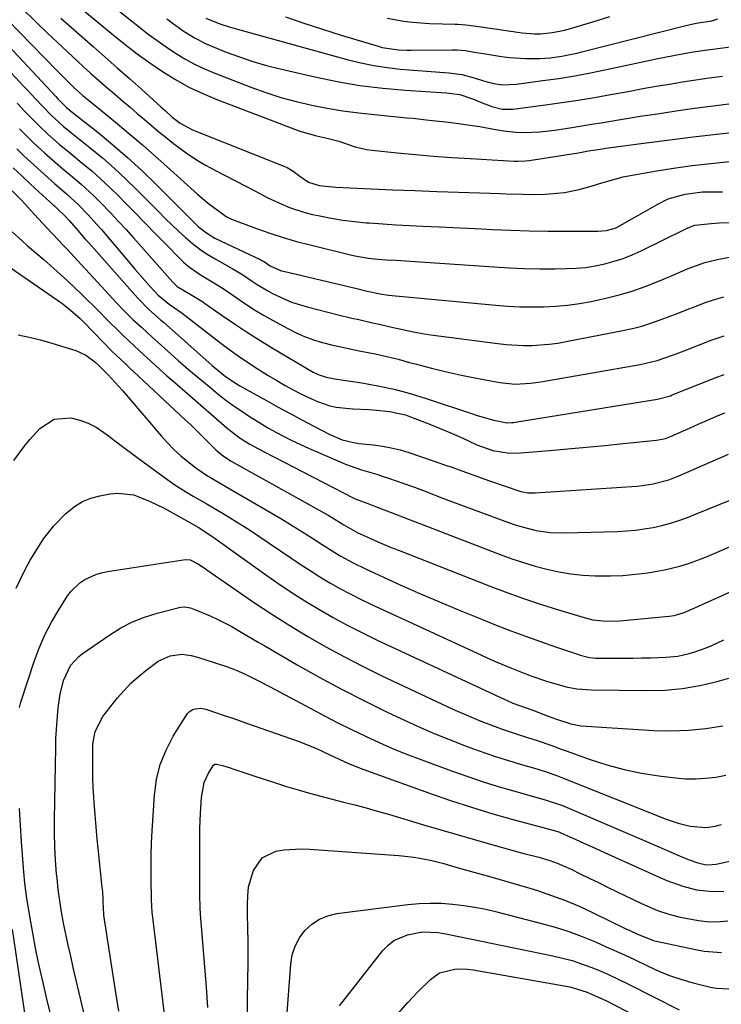
# Model space of a CAD drawing. Units: inches. Extents: x 1905042 to 1910382, y 385034 to 390396.
# Drawn here: x 1905851 to 1906050, y 388888 to 389167 of the extents above; entities that cross this region are included whole.
import ezdxf

# ---------------------------------------------------------------- set-up
doc = ezdxf.new("R2010")
doc.units = ezdxf.units.IN
doc.header["$MEASUREMENT"] = 0
doc.layers.add('7', color=7, linetype='Continuous')
doc.layers.add('8', color=7, linetype='Continuous')

msp = doc.modelspace()

# ---------------------------------------------------------------- linework, layer by layer
at = {"layer": '7', "color": 18}
for points in [[(1905857.73, 389186.65, 1764), (1905885.42, 389164.66, 1764), (1905887.9, 389162.74, 1764), (1905890.42, 389160.87, 1764), (1905893, 389159.08, 1764), (1905895.61, 389157.33, 1764), (1905898.29, 389155.71, 1764), (1905901.02, 389154.21, 1764), (1905903.85, 389152.87, 1764), (1905906.74, 389151.65, 1764), (1905916.99, 389147.68, 1764), (1905921.23, 389146.16, 1764), (1905925.5, 389144.78, 1764), (1905929.84, 389143.61, 1764), (1905934.22, 389142.59, 1764), (1905938.64, 389141.74, 1764), (1905943.08, 389140.99, 1764), (1905947.54, 389140.4, 1764), (1905952.02, 389139.9, 1764), (1905961.22, 389139.03, 1764), (1905963.03, 389138.85, 1764), (1905966.66, 389138.47, 1764), (1905968.47, 389138.28, 1764), (1905972.21, 389137.89, 1764), (1905975.9, 389137.41, 1764), (1905977.75, 389137.14, 1764), (1905981.9, 389136.49, 1764), (1905985.28, 389135.9, 1764), (1905988.65, 389135.3, 1764), (1905992.04, 389134.95, 1764), (1905994.62, 389134.88, 1764), (1905998.91, 389135.02, 1764), (1906003.17, 389135.5, 1764), (1906007.99, 389136.24, 1764), (1906010.75, 389136.69, 1764), (1906013.5, 389137.15, 1764), (1906016.26, 389137.62, 1764), (1906019.01, 389138.09, 1764), (1906021.77, 389138.55, 1764), (1906024.53, 389138.99, 1764), (1906027.29, 389139.42, 1764), (1906032.24, 389140.17, 1764), (1906037.48, 389140.95, 1764), (1906042.73, 389141.69, 1764), (1906047.98, 389142.39, 1764), (1906053.24, 389143.06, 1764)], [(1905861.85, 389175.95, 1766), (1905877.94, 389162.5, 1766), (1905881.34, 389159.76, 1766), (1905884.79, 389157.1, 1766), (1905888.32, 389154.56, 1766), (1905891.92, 389152.1, 1766), (1905895.63, 389149.82, 1766), (1905899.42, 389147.72, 1766), (1905903.34, 389145.87, 1766), (1905907.36, 389144.19, 1766), (1905930.85, 389135.24, 1766), (1905935.56, 389133.88, 1766), (1905938.96, 389133.14, 1766), (1905941.9, 389132.35, 1766), (1905946.58, 389130.75, 1766), (1905949.77, 389130.01, 1766), (1905951.4, 389129.79, 1766), (1905958.44, 389129.07, 1766), (1905963.6, 389128.58, 1766), (1905968.77, 389128.14, 1766), (1905973.94, 389127.77, 1766), (1905979.12, 389127.45, 1766), (1905991.58, 389126.76, 1766), (1905992.65, 389126.72, 1766), (1905994.78, 389126.78, 1766), (1905995.84, 389126.9, 1766), (1906005.63, 389128.41, 1766), (1906006.65, 389128.57, 1766), (1906009.81, 389129.12, 1766), (1906012.71, 389129.63, 1766), (1906016.6, 389130.23, 1766), (1906017.57, 389130.36, 1766), (1906028.99, 389131.91, 1766), (1906035.68, 389132.78, 1766), (1906042.37, 389133.62, 1766), (1906049.07, 389134.4, 1766), (1906055.77, 389135.13, 1766)], [(1905863.14, 389167.26, 1768), (1905866.05, 389164.7, 1768), (1905872.28, 389159.24, 1768), (1905875.71, 389156.21, 1768), (1905879.14, 389153.18, 1768), (1905882.55, 389150.13, 1768), (1905885.96, 389147.07, 1768), (1905891.49, 389142.09, 1768), (1905892.75, 389140.94, 1768), (1905894.64, 389139.22, 1768), (1905896.93, 389137.48, 1768), (1905900.49, 389135.58, 1768), (1905926.37, 389125.34, 1768), (1905927.29, 389124.92, 1768), (1905929.02, 389123.91, 1768), (1905930.82, 389122.51, 1768), (1905933.32, 389120.77, 1768), (1905936.3, 389119.86, 1768), (1905941.05, 389119.32, 1768), (1905951.05, 389118.88, 1768), (1905957.25, 389118.61, 1768), (1905963.45, 389118.36, 1768), (1905969.65, 389118.13, 1768), (1905975.85, 389117.92, 1768), (1905987.77, 389117.54, 1768), (1905989.34, 389117.48, 1768), (1905994.06, 389117.33, 1768), (1905997.21, 389117.29, 1768), (1906000.36, 389117.37, 1768), (1906001.54, 389117.42, 1768), (1906005.84, 389117.84, 1768), (1906010.06, 389118.73, 1768), (1906013.47, 389119.65, 1768), (1906016.47, 389120.54, 1768), (1906019.47, 389121.47, 1768), (1906022.5, 389122.23, 1768), (1906024.04, 389122.54, 1768), (1906031.47, 389123.87, 1768), (1906036.75, 389124.73, 1768), (1906042.03, 389125.49, 1768), (1906047.34, 389126.1, 1768), (1906052.66, 389126.6, 1768)], [(1905893.17, 389167.05, 1762), (1905894.68, 389165.89, 1762), (1905897.77, 389163.67, 1762), (1905900.98, 389161.64, 1762), (1905904.35, 389159.91, 1762), (1905906.1, 389159.16, 1762), (1905910.03, 389157.62, 1762), (1905913.79, 389156.23, 1762), (1905917.59, 389154.96, 1762), (1905921.44, 389153.86, 1762), (1905925.32, 389152.86, 1762), (1905935.07, 389150.6, 1762), (1905941.45, 389149.27, 1762), (1905947.87, 389148.16, 1762), (1905954.34, 389147.37, 1762), (1905960.84, 389146.79, 1762), (1905972.32, 389146.04, 1762), (1905973.1, 389145.98, 1762), (1905976.19, 389145.6, 1762), (1905980.04, 389144.26, 1762), (1905982.09, 389143.43, 1762), (1905985.27, 389142.16, 1762), (1905988.2, 389141.44, 1762), (1905991.23, 389141.48, 1762), (1906000.52, 389142.66, 1762), (1906005.14, 389143.29, 1762), (1906009.74, 389143.98, 1762), (1906014.34, 389144.75, 1762), (1906018.92, 389145.57, 1762), (1906020.6, 389145.89, 1762), (1906024.34, 389146.59, 1762), (1906028.08, 389147.27, 1762), (1906031.83, 389147.92, 1762), (1906035.58, 389148.57, 1762), (1906039.33, 389149.18, 1762), (1906043.09, 389149.76, 1762), (1906046.85, 389150.3, 1762), (1906050.62, 389150.82, 1762)], [(1905926.78, 389167.56, 1758), (1905932.02, 389165.78, 1758), (1905937.3, 389164.08, 1758), (1905942.59, 389162.43, 1758), (1905953.07, 389159.25, 1758), (1905954.21, 389158.95, 1758), (1905958.86, 389158.28, 1758), (1905961.21, 389158.19, 1758), (1905962.39, 389158.18, 1758), (1905974.09, 389158.26, 1758), (1905975.34, 389158.23, 1758), (1905977.84, 389158.02, 1758), (1905980.31, 389157.61, 1758), (1905982.79, 389157.19, 1758), (1905984.03, 389156.99, 1758), (1905988.04, 389156.35, 1758), (1905990.33, 389156.04, 1758), (1905994.92, 389155.76, 1758), (1905998.76, 389155.82, 1758), (1906001.85, 389156.02, 1758), (1906005.1, 389156.46, 1758), (1906007.95, 389156.99, 1758), (1906009.37, 389157.31, 1758), (1906010.77, 389157.65, 1758), (1906039.89, 389165.1, 1758), (1906043.15, 389165.81, 1758), (1906047.62, 389166.45, 1758), (1906049.28, 389167.06, 1758)], [(1905955.6, 389167.2, 1756), (1905960.35, 389166.36, 1756), (1905962.75, 389166.06, 1756), (1905967.57, 389165.75, 1756), (1905974.87, 389165.54, 1756), (1905975.63, 389165.51, 1756), (1905977.9, 389165.32, 1756), (1905979.41, 389165.13, 1756), (1905980.17, 389165.03, 1756), (1905980.92, 389164.92, 1756), (1905993.89, 389163.05, 1756), (1905997.33, 389162.77, 1756), (1905999.05, 389162.8, 1756), (1906002.49, 389163.14, 1756), (1906005.88, 389163.83, 1756), (1906007.55, 389164.28, 1756), (1906013.91, 389166.2, 1756), (1906018.73, 389167.7, 1756)], [(1905848.03, 389166.77, 1772), (1905862.01, 389152.37, 1772), (1905864.13, 389150.21, 1772), (1905866.84, 389147.56, 1772), (1905869.37, 389145.29, 1772), (1905872.02, 389143.17, 1772), (1905872.9, 389142.45, 1772), (1905873.78, 389141.74, 1772), (1905879.21, 389137.28, 1772), (1905882.78, 389134.31, 1772), (1905886.32, 389131.3, 1772), (1905889.81, 389128.23, 1772), (1905893.28, 389125.13, 1772), (1905901.84, 389117.35, 1772), (1905904.56, 389115.02, 1772), (1905905.98, 389113.93, 1772), (1905910.01, 389111.04, 1772), (1905910.55, 389110.71, 1772), (1905911.13, 389110.46, 1772), (1905911.33, 389110.38, 1772), (1905911.52, 389110.3, 1772), (1905918.59, 389107.67, 1772), (1905922.34, 389106.34, 1772), (1905926.12, 389105.1, 1772), (1905929.93, 389103.99, 1772), (1905933.78, 389102.97, 1772), (1905945.2, 389100.14, 1772), (1905946.45, 389099.85, 1772), (1905950.26, 389099.22, 1772), (1905952.83, 389098.97, 1772), (1905955.4, 389098.79, 1772), (1905958.14, 389098.64, 1772), (1905959.46, 389098.55, 1772), (1905960.79, 389098.46, 1772), (1905985.87, 389096.74, 1772), (1905990.21, 389096.49, 1772), (1905994.55, 389096.31, 1772), (1905998.89, 389096.24, 1772), (1906003.24, 389096.23, 1772), (1906006.43, 389096.26, 1772), (1906009.17, 389096.38, 1772), (1906011.9, 389096.62, 1772), (1906014.6, 389097.05, 1772), (1906017.28, 389097.6, 1772), (1906019.93, 389098.34, 1772), (1906022.53, 389099.18, 1772), (1906025.07, 389100.2, 1772), (1906027.58, 389101.32, 1772), (1906039.83, 389107.33, 1772), (1906040.8, 389107.79, 1772), (1906042.81, 389108.56, 1772), (1906047.4, 389109.08, 1772), (1906049.71, 389109.26, 1772), (1906054.33, 389109.37, 1772)], [(1905844.34, 389163.54, 1774), (1905861.68, 389145.01, 1774), (1905862.27, 389144.38, 1774), (1905864.72, 389141.92, 1774), (1905865.29, 389141.45, 1774), (1905865.49, 389141.29, 1774), (1905873.68, 389134.8, 1774), (1905877.91, 389131.33, 1774), (1905882.05, 389127.77, 1774), (1905886.07, 389124.06, 1774), (1905890, 389120.26, 1774), (1905900.81, 389109.43, 1774), (1905902.18, 389108.14, 1774), (1905904.38, 389106.37, 1774), (1905906.8, 389104.94, 1774), (1905919.82, 389098.72, 1774), (1905920.12, 389098.57, 1774), (1905920.54, 389098.34, 1774), (1905922.47, 389097.06, 1774), (1905925.62, 389095.69, 1774), (1905926.28, 389095.51, 1774), (1905947.38, 389090.5, 1774), (1905948.03, 389090.34, 1774), (1905949.96, 389089.88, 1774), (1905953.6, 389089.09, 1774), (1905955.97, 389088.76, 1774), (1905986.4, 389085.92, 1774), (1905989.78, 389085.66, 1774), (1905993.18, 389085.48, 1774), (1905996.57, 389085.41, 1774), (1905999.97, 389085.42, 1774), (1906003.36, 389085.59, 1774), (1906006.73, 389085.88, 1774), (1906010.09, 389086.37, 1774), (1906013.42, 389086.99, 1774), (1906017.59, 389087.89, 1774), (1906021.35, 389088.81, 1774), (1906025.06, 389089.88, 1774), (1906028.71, 389091.17, 1774), (1906032.3, 389092.59, 1774), (1906036.39, 389094.36, 1774), (1906040.96, 389096.28, 1774), (1906045.61, 389097.98, 1774), (1906047.2, 389098.41, 1774), (1906048.8, 389098.78, 1774), (1906066.04, 389102.27, 1774)], [(1905840.78, 389160.5, 1776), (1905852.85, 389147.68, 1776), (1905853.84, 389146.61, 1776), (1905855.84, 389144.49, 1776), (1905858.1, 389142.08, 1776), (1905860.35, 389139.79, 1776), (1905863.8, 389136.66, 1776), (1905865.76, 389135.07, 1776), (1905871.45, 389130.5, 1776), (1905874.9, 389127.64, 1776), (1905878.28, 389124.7, 1776), (1905881.56, 389121.64, 1776), (1905884.77, 389118.51, 1776), (1905890.87, 389112.36, 1776), (1905892.73, 389110.51, 1776), (1905894.61, 389108.69, 1776), (1905896.51, 389106.89, 1776), (1905898.43, 389105.11, 1776), (1905900.42, 389103.41, 1776), (1905902.48, 389101.82, 1776), (1905904.64, 389100.37, 1776), (1905906.88, 389099.02, 1776), (1905911.69, 389096.32, 1776), (1905914.47, 389094.74, 1776), (1905917.34, 389092.76, 1776), (1905918.78, 389091.79, 1776), (1905921.77, 389089.98, 1776), (1905923.3, 389089.16, 1776), (1905926.39, 389087.67, 1776), (1905928.51, 389086.78, 1776), (1905932.9, 389085.42, 1776), (1905941.74, 389083.2, 1776), (1905945.61, 389082.27, 1776), (1905947.56, 389081.82, 1776), (1905951.45, 389080.96, 1776), (1905953.39, 389080.52, 1776), (1905957.27, 389079.61, 1776), (1905958.24, 389079.38, 1776), (1905963.1, 389078.35, 1776), (1905965.55, 389077.93, 1776), (1905968.01, 389077.56, 1776), (1905986.95, 389075.02, 1776), (1905989.37, 389074.75, 1776), (1905994.23, 389074.5, 1776), (1905996.67, 389074.52, 1776), (1906001.52, 389074.87, 1776), (1906003.94, 389075.19, 1776), (1906006.34, 389075.6, 1776), (1906022.44, 389078.72, 1776), (1906025.12, 389079.31, 1776), (1906027.76, 389079.99, 1776), (1906030.37, 389080.81, 1776), (1906032.95, 389081.72, 1776), (1906035.51, 389082.7, 1776), (1906038.07, 389083.69, 1776), (1906040.62, 389084.68, 1776), (1906043.19, 389085.68, 1776), (1906045.77, 389086.64, 1776), (1906048.37, 389087.52, 1776), (1906051, 389088.32, 1776)], [(1905850.8, 389143.1, 1778), (1905852.98, 389140.81, 1778), (1905854.25, 389139.5, 1778), (1905856.81, 389136.9, 1778), (1905859.44, 389134.37, 1778), (1905862.7, 389131.54, 1778), (1905866.03, 389128.79, 1778), (1905869.21, 389126.19, 1778), (1905871.89, 389123.93, 1778), (1905874.51, 389121.63, 1778), (1905877.05, 389119.23, 1778), (1905879.54, 389116.78, 1778), (1905880.98, 389115.33, 1778), (1905884.01, 389112.25, 1778), (1905887.04, 389109.17, 1778), (1905890.06, 389106.08, 1778), (1905893.08, 389102.99, 1778), (1905896.64, 389099.34, 1778), (1905897.92, 389098.12, 1778), (1905899.25, 389096.97, 1778), (1905902.11, 389094.91, 1778), (1905905.12, 389093.05, 1778), (1905907.47, 389091.7, 1778), (1905909.75, 389090.24, 1778), (1905913.11, 389087.88, 1778), (1905915.55, 389086.22, 1778), (1905918.03, 389084.62, 1778), (1905920.56, 389083.1, 1778), (1905923.12, 389081.63, 1778), (1905927.42, 389079.27, 1778), (1905929.8, 389078.07, 1778), (1905932.22, 389077, 1778), (1905934.72, 389076.11, 1778), (1905937.26, 389075.34, 1778), (1905939.85, 389074.69, 1778), (1905942.45, 389074.07, 1778), (1905945.05, 389073.52, 1778), (1905947.67, 389073, 1778), (1905952.25, 389072.09, 1778), (1905955.51, 389071.38, 1778), (1905958.75, 389070.58, 1778), (1905961.97, 389069.72, 1778), (1905963.95, 389069.17, 1778), (1905968.17, 389068.05, 1778), (1905972.41, 389067.01, 1778), (1905976.67, 389066.08, 1778), (1905980.95, 389065.22, 1778), (1905987.52, 389063.99, 1778), (1905991.88, 389063.56, 1778), (1905996.26, 389063.79, 1778), (1905997.71, 389063.97, 1778), (1905999.16, 389064.2, 1778), (1906027.34, 389069.15, 1778), (1906032.09, 389070.28, 1778), (1906036.72, 389071.85, 1778), (1906038.25, 389072.42, 1778), (1906039.77, 389073, 1778), (1906043.88, 389074.61, 1778), (1906047.47, 389075.96, 1778), (1906051.09, 389077.22, 1778)], [(1905850.68, 389130.19, 1782), (1905852.59, 389128.33, 1782), (1905854.52, 389126.49, 1782), (1905856.48, 389124.69, 1782), (1905858.46, 389122.91, 1782), (1905861.35, 389120.37, 1782), (1905864.73, 389117.45, 1782), (1905868.03, 389114.44, 1782), (1905870.86, 389111.55, 1782), (1905873.35, 389108.81, 1782), (1905874.56, 389107.42, 1782), (1905882.75, 389097.77, 1782), (1905884.14, 389096.15, 1782), (1905886.97, 389092.93, 1782), (1905888.4, 389091.33, 1782), (1905890.75, 389088.78, 1782), (1905893.86, 389086.21, 1782), (1905897.49, 389083.65, 1782), (1905908.1, 389075.44, 1782), (1905910.71, 389073.49, 1782), (1905913.35, 389071.58, 1782), (1905916.04, 389069.74, 1782), (1905918.76, 389067.96, 1782), (1905921.93, 389065.98, 1782), (1905924.32, 389064.56, 1782), (1905926.73, 389063.19, 1782), (1905929.17, 389061.86, 1782), (1905930.78, 389061.02, 1782), (1905934.14, 389059.38, 1782), (1905935.86, 389058.66, 1782), (1905939.38, 389057.42, 1782), (1905941.18, 389056.99, 1782), (1905944.87, 389056.6, 1782), (1905945.84, 389056.57, 1782), (1905950.37, 389056.36, 1782), (1905952.62, 389056.18, 1782), (1905956.3, 389055.79, 1782), (1905960.8, 389054.82, 1782), (1905962.25, 389054.31, 1782), (1905967.92, 389052.1, 1782), (1905970.64, 389051, 1782), (1905973.33, 389049.87, 1782), (1905976, 389048.68, 1782), (1905978.65, 389047.45, 1782), (1905981.02, 389046.32, 1782), (1905985.55, 389044.7, 1782), (1905990.31, 389043.98, 1782), (1905993.52, 389044.04, 1782), (1906001.62, 389044.73, 1782), (1906006.85, 389045.19, 1782), (1906012.09, 389045.67, 1782), (1906017.31, 389046.17, 1782), (1906022.54, 389046.7, 1782), (1906031.97, 389047.68, 1782), (1906032.99, 389047.82, 1782), (1906034.48, 389048.18, 1782), (1906035.45, 389048.52, 1782), (1906035.93, 389048.71, 1782), (1906041.27, 389051.1, 1782), (1906043.76, 389052.2, 1782), (1906046.25, 389053.28, 1782), (1906048.76, 389054.35, 1782), (1906051.26, 389055.41, 1782)], [(1905849.67, 389124.82, 1784), (1905852.05, 389122.54, 1784), (1905854.46, 389120.29, 1784), (1905856.89, 389118.06, 1784), (1905861.09, 389114.26, 1784), (1905861.44, 389113.95, 1784), (1905862.13, 389113.33, 1784), (1905864.39, 389111.17, 1784), (1905865.54, 389109.89, 1784), (1905867.94, 389107.08, 1784), (1905870.05, 389104.65, 1784), (1905871.12, 389103.44, 1784), (1905884.13, 389088.81, 1784), (1905885.07, 389087.78, 1784), (1905888.02, 389084.83, 1784), (1905891.51, 389081.69, 1784), (1905891.88, 389081.37, 1784), (1905892.24, 389081.06, 1784), (1905905.99, 389068.8, 1784), (1905909.76, 389065.73, 1784), (1905912.79, 389063.71, 1784), (1905913.84, 389063.09, 1784), (1905921.38, 389058.89, 1784), (1905924.72, 389057.04, 1784), (1905928.08, 389055.21, 1784), (1905931.45, 389053.41, 1784), (1905934.83, 389051.63, 1784), (1905939.33, 389049.29, 1784), (1905942.87, 389047.81, 1784), (1905945.66, 389047.07, 1784), (1905947.56, 389046.73, 1784), (1905951.72, 389046.32, 1784), (1905954.27, 389045.99, 1784), (1905956.79, 389045.54, 1784), (1905959.27, 389044.92, 1784), (1905961.73, 389044.18, 1784), (1905968.97, 389041.72, 1784), (1905971.59, 389040.82, 1784), (1905974.2, 389039.91, 1784), (1905976.8, 389038.97, 1784), (1905980.18, 389037.74, 1784), (1905984.6, 389036.15, 1784), (1905989.03, 389034.62, 1784), (1905993.5, 389033.17, 1784), (1905995.51, 389032.78, 1784), (1905997.55, 389032.72, 1784), (1906026.41, 389034.66, 1784), (1906027.94, 389034.8, 1784), (1906030.97, 389035.26, 1784), (1906035.42, 389036.42, 1784), (1906038.28, 389037.53, 1784), (1906052.34, 389043.73, 1784)], [(1905849.39, 389118.33, 1786), (1905852.04, 389115.58, 1786), (1905854.62, 389112.77, 1786), (1905856.8, 389110.35, 1786), (1905859.04, 389107.93, 1786), (1905862.45, 389104.35, 1786), (1905863.57, 389103.14, 1786), (1905864.7, 389101.94, 1786), (1905878.94, 389086.58, 1786), (1905880.93, 389084.5, 1786), (1905883.67, 389081.81, 1786), (1905885.95, 389079.72, 1786), (1905888.94, 389076.99, 1786), (1905893.43, 389072.92, 1786), (1905896.42, 389070.24, 1786), (1905899.45, 389067.6, 1786), (1905902.51, 389065.01, 1786), (1905905.61, 389062.46, 1786), (1905907.19, 389061.17, 1786), (1905909.55, 389059.32, 1786), (1905911.95, 389057.54, 1786), (1905914.41, 389055.85, 1786), (1905916.91, 389054.22, 1786), (1905918, 389053.54, 1786), (1905922.03, 389051.11, 1786), (1905924.08, 389049.96, 1786), (1905928.24, 389047.77, 1786), (1905932.49, 389045.75, 1786), (1905934.64, 389044.81, 1786), (1905943.82, 389040.91, 1786), (1905948.34, 389039.26, 1786), (1905952.96, 389037.9, 1786), (1905954.49, 389037.41, 1786), (1905956.02, 389036.91, 1786), (1905960.38, 389035.42, 1786), (1905963.39, 389034.36, 1786), (1905966.36, 389033.21, 1786), (1905970.82, 389031.47, 1786), (1905972.31, 389030.91, 1786), (1905990, 389024.37, 1786), (1905991.92, 389023.7, 1786), (1905993.86, 389023.1, 1786), (1905997.8, 389022.11, 1786), (1906001.8, 389021.5, 1786), (1906005.84, 389021.38, 1786), (1906020.88, 389021.81, 1786), (1906023.42, 389021.95, 1786), (1906025.95, 389022.17, 1786), (1906028.46, 389022.52, 1786), (1906030.97, 389022.95, 1786), (1906033.44, 389023.51, 1786), (1906035.9, 389024.16, 1786), (1906038.31, 389024.94, 1786), (1906040.7, 389025.8, 1786), (1906042.99, 389026.71, 1786), (1906046.5, 389028.1, 1786), (1906050, 389029.51, 1786), (1906053.5, 389030.94, 1786)], [(1905849.32, 389106.73, 1788), (1905852.24, 389104.05, 1788), (1905853.73, 389102.74, 1788), (1905858.41, 389098.74, 1788), (1905861.18, 389096.32, 1788), (1905863.91, 389093.86, 1788), (1905866.59, 389091.34, 1788), (1905869.24, 389088.79, 1788), (1905873.67, 389084.41, 1788), (1905876.45, 389081.59, 1788), (1905876.85, 389081.19, 1788), (1905879.18, 389078.93, 1788), (1905880.75, 389077.41, 1788), (1905883.92, 389074.39, 1788), (1905886.64, 389071.86, 1788), (1905888.82, 389069.87, 1788), (1905891.01, 389067.89, 1788), (1905893.21, 389065.93, 1788), (1905895.43, 389063.98, 1788), (1905910.18, 389051.17, 1788), (1905911.09, 389050.4, 1788), (1905913.95, 389048.26, 1788), (1905916.73, 389046.5, 1788), (1905919.14, 389045.21, 1788), (1905920.75, 389044.37, 1788), (1905946.02, 389031.34, 1788), (1905946.52, 389031.1, 1788), (1905950.15, 389029.69, 1788), (1905954.05, 389028.25, 1788), (1905955.52, 389027.67, 1788), (1905987.66, 389015.28, 1788), (1905990.92, 389014.1, 1788), (1905994.21, 389012.99, 1788), (1905997.53, 389012, 1788), (1906000.88, 389011.09, 1788), (1906004.27, 389010.36, 1788), (1906007.67, 389009.78, 1788), (1906011.11, 389009.43, 1788), (1906014.56, 389009.24, 1788), (1906018.92, 389009.24, 1788), (1906022.44, 389009.37, 1788), (1906025.96, 389009.69, 1788), (1906029.47, 389010.13, 1788), (1906034.25, 389010.92, 1788), (1906038.56, 389011.98, 1788), (1906040.69, 389012.65, 1788), (1906044.87, 389014.19, 1788), (1906046.94, 389015.02, 1788), (1906048.99, 389015.88, 1788), (1906069.94, 389025.01, 1788)], [(1905851.09, 389077.52, 1792), (1905854.19, 389076.85, 1792), (1905857.27, 389076.11, 1792), (1905860.32, 389075.26, 1792), (1905863.35, 389074.35, 1792), (1905867.36, 389073.07, 1792), (1905870.22, 389071.73, 1792), (1905872.79, 389069.85, 1792), (1905873.87, 389068.85, 1792), (1905876.41, 389066.3, 1792), (1905879.6, 389062.89, 1792), (1905880.62, 389061.72, 1792), (1905891.57, 389048.86, 1792), (1905893.34, 389046.91, 1792), (1905895.18, 389045.03, 1792), (1905897.13, 389043.27, 1792), (1905899.16, 389041.59, 1792), (1905901.38, 389039.85, 1792), (1905904.4, 389037.74, 1792), (1905907.59, 389035.87, 1792), (1905909.73, 389034.64, 1792), (1905922.72, 389027.12, 1792), (1905925.5, 389025.48, 1792), (1905928.25, 389023.81, 1792), (1905930.98, 389022.1, 1792), (1905933.69, 389020.35, 1792), (1905937.44, 389017.91, 1792), (1905940.79, 389015.83, 1792), (1905942.49, 389014.81, 1792), (1905945.94, 389012.91, 1792), (1905949.48, 389011.18, 1792), (1905958.45, 389007.11, 1792), (1905964.44, 389004.44, 1792), (1905970.47, 389001.83, 1792), (1905976.53, 388999.31, 1792), (1905982.61, 388996.85, 1792), (1905986.5, 388995.31, 1792), (1905990.67, 388993.7, 1792), (1905994.86, 388992.13, 1792), (1905999.07, 388990.61, 1792), (1906003.29, 388989.14, 1792), (1906010.65, 388986.64, 1792), (1906012.93, 388986.1, 1792), (1906014.68, 388985.96, 1792), (1906015.27, 388985.94, 1792), (1906022.69, 388985.94, 1792), (1906025.24, 388985.95, 1792), (1906027.78, 388985.98, 1792), (1906030.33, 388986.04, 1792), (1906034.58, 388986.18, 1792), (1906037.94, 388986.5, 1792), (1906041.23, 388987.21, 1792), (1906042.85, 388987.7, 1792), (1906046.02, 388988.86, 1792), (1906047.58, 388989.53, 1792), (1906051.05, 388991.12, 1792)], [(1905849.79, 389041.93, 1794), (1905852.76, 389045.92, 1794), (1905854.36, 389047.83, 1794), (1905857.21, 389050.98, 1794), (1905861.21, 389053.58, 1794), (1905865.97, 389053.97, 1794), (1905868.48, 389053.36, 1794), (1905870.89, 389052.51, 1794), (1905873.15, 389051.32, 1794), (1905876.22, 389049.19, 1794), (1905878.76, 389047.25, 1794), (1905881.32, 389045.31, 1794), (1905883.89, 389043.41, 1794), (1905886.48, 389041.52, 1794), (1905893.45, 389036.47, 1794), (1905895.2, 389035.25, 1794), (1905898.78, 389032.93, 1794), (1905900.62, 389031.85, 1794), (1905904.32, 389029.71, 1794), (1905907.99, 389027.53, 1794), (1905910.35, 389026.12, 1794), (1905913.35, 389024.29, 1794), (1905916.32, 389022.42, 1794), (1905919.25, 389020.5, 1794), (1905922.17, 389018.54, 1794), (1905928.27, 389014.35, 1794), (1905931, 389012.52, 1794), (1905933.76, 389010.73, 1794), (1905936.56, 389008.99, 1794), (1905939.38, 389007.29, 1794), (1905942.24, 389005.67, 1794), (1905945.13, 389004.11, 1794), (1905948.07, 389002.63, 1794), (1905951.03, 389001.2, 1794), (1905982.18, 388986.83, 1794), (1905984.32, 388985.86, 1794), (1905986.47, 388984.91, 1794), (1905990.81, 388983.1, 1794), (1905993.73, 388981.93, 1794), (1905996.64, 388980.82, 1794), (1906001.05, 388979.3, 1794), (1906004.04, 388978.44, 1794), (1906006.35, 388977.84, 1794), (1906009.38, 388977.25, 1794), (1906013.49, 388976.92, 1794), (1906029.24, 388976.72, 1794), (1906034.28, 388976.88, 1794), (1906039.28, 388977.32, 1794), (1906044.22, 388978.19, 1794), (1906049.12, 388979.35, 1794), (1906052.46, 388980.29, 1794)], [(1905850.52, 389005.78, 1796), (1905851.67, 389008.33, 1796), (1905852.92, 389010.85, 1796), (1905854.49, 389013.7, 1796), (1905856.96, 389017.75, 1796), (1905858.27, 389019.72, 1796), (1905861.18, 389023.45, 1796), (1905864.46, 389026.85, 1796), (1905867.03, 389028.92, 1796), (1905869.25, 389030.28, 1796), (1905871.67, 389031.25, 1796), (1905874.22, 389031.94, 1796), (1905877.02, 389032.45, 1796), (1905879.33, 389032.66, 1796), (1905883.84, 389032.14, 1796), (1905888.44, 389030.34, 1796), (1905892.24, 389028.47, 1796), (1905894.1, 389027.48, 1796), (1905899.07, 389024.73, 1796), (1905902.06, 389023, 1796), (1905905.93, 389020.52, 1796), (1905906.87, 389019.86, 1796), (1905920.81, 389009.83, 1796), (1905924.6, 389007.19, 1796), (1905928.42, 389004.62, 1796), (1905932.32, 389002.15, 1796), (1905936.26, 388999.75, 1796), (1905940.27, 388997.46, 1796), (1905944.32, 388995.25, 1796), (1905948.43, 388993.16, 1796), (1905952.58, 388991.15, 1796), (1905988.78, 388974.26, 1796), (1905989.59, 388973.89, 1796), (1905991.24, 388973.2, 1796), (1905994.99, 388971.82, 1796), (1905996.87, 388971.15, 1796), (1906000.53, 388969.74, 1796), (1906003.34, 388968.71, 1796), (1906007.62, 388967.34, 1796), (1906010.54, 388966.79, 1796), (1906012.02, 388966.64, 1796), (1906031.19, 388965.45, 1796), (1906036.12, 388965.34, 1796), (1906041.03, 388965.48, 1796), (1906045.91, 388966, 1796), (1906050.78, 388966.78, 1796)], [(1905851.39, 388971.91, 1798), (1905851.82, 388973.47, 1798), (1905855.59, 388984.97, 1798), (1905857, 388988.78, 1798), (1905858.59, 388992.5, 1798), (1905860.47, 388996.09, 1798), (1905862.53, 388999.59, 1798), (1905865.06, 389003.55, 1798), (1905866.08, 389004.91, 1798), (1905868.51, 389007.23, 1798), (1905869.92, 389008.18, 1798), (1905873.03, 389009.6, 1798), (1905874.66, 389010.07, 1798), (1905876.34, 389010.43, 1798), (1905898.51, 389013.86, 1798), (1905899.75, 389013.75, 1798), (1905902.11, 389012.5, 1798), (1905903.72, 389011.51, 1798), (1905904.51, 389010.98, 1798), (1905913.07, 389004.99, 1798), (1905917.99, 389001.63, 1798), (1905922.96, 388998.35, 1798), (1905928, 388995.18, 1798), (1905933.1, 388992.09, 1798), (1905938.27, 388989.13, 1798), (1905943.49, 388986.27, 1798), (1905948.8, 388983.56, 1798), (1905954.15, 388980.95, 1798), (1905974.27, 388971.5, 1798), (1905976.87, 388970.32, 1798), (1905979.49, 388969.17, 1798), (1905982.14, 388968.09, 1798), (1905986.26, 388966.51, 1798), (1905988.22, 388965.79, 1798), (1905992.17, 388964.45, 1798), (1905995.38, 388963.44, 1798), (1905998.14, 388962.56, 1798), (1906002.24, 388961.13, 1798), (1906004.97, 388960.15, 1798), (1906006.34, 388959.66, 1798), (1906013.11, 388957.22, 1798), (1906017.9, 388955.67, 1798), (1906022.75, 388954.34, 1798), (1906027.67, 388953.34, 1798), (1906032.64, 388952.55, 1798), (1906037.3, 388951.98, 1798), (1906040.16, 388951.75, 1798), (1906043.02, 388951.69, 1798), (1906045.87, 388951.88, 1798), (1906048.72, 388952.23, 1798), (1906051.56, 388952.74, 1798)], [(1905879.57, 388885.94, 1802), (1905878.63, 388891.75, 1802), (1905875.36, 388913.07, 1802), (1905875.33, 388913.25, 1802), (1905875.28, 388913.97, 1802), (1905875.26, 388914.52, 1802), (1905875.16, 388917.57, 1802), (1905875, 388919.83, 1802), (1905874.89, 388920.97, 1802), (1905873.79, 388931.19, 1802), (1905873.44, 388934.65, 1802), (1905873.12, 388938.1, 1802), (1905872.83, 388941.56, 1802), (1905872.58, 388945.02, 1802), (1905872.47, 388946.55, 1802), (1905872.32, 388949.25, 1802), (1905872.21, 388951.95, 1802), (1905872.17, 388954.65, 1802), (1905872.16, 388957.36, 1802), (1905872.25, 388961.53, 1802), (1905872.84, 388965.14, 1802), (1905875.01, 388969.42, 1802), (1905879.23, 388974.64, 1802), (1905881.07, 388976.76, 1802), (1905883.01, 388978.79, 1802), (1905885.08, 388980.67, 1802), (1905887.24, 388982.46, 1802), (1905890.76, 388985.07, 1802), (1905894.11, 388986.54, 1802), (1905897.42, 388987.03, 1802), (1905900.11, 388986.68, 1802), (1905901.87, 388986.22, 1802), (1905906.6, 388984.71, 1802), (1905910.34, 388983.42, 1802), (1905912.8, 388982.48, 1802), (1905915.22, 388981.43, 1802), (1905919.19, 388979.54, 1802), (1905922.31, 388977.92, 1802), (1905933.99, 388971.62, 1802), (1905937.82, 388969.59, 1802), (1905941.66, 388967.6, 1802), (1905945.54, 388965.67, 1802), (1905949.44, 388963.79, 1802), (1905953.37, 388961.98, 1802), (1905957.34, 388960.25, 1802), (1905961.35, 388958.63, 1802), (1905965.4, 388957.09, 1802), (1905973.86, 388953.99, 1802), (1905978.46, 388952.37, 1802), (1905983.09, 388950.82, 1802), (1905987.76, 388949.38, 1802), (1905992.45, 388948.01, 1802), (1906000.69, 388945.71, 1802), (1906004.72, 388944.38, 1802), (1906005.29, 388944.14, 1802), (1906029.79, 388933.69, 1802), (1906031.95, 388932.76, 1802), (1906036.29, 388930.9, 1802), (1906038.45, 388929.96, 1802), (1906041.24, 388928.76, 1802), (1906043.61, 388927.91, 1802), (1906046.06, 388927.38, 1802), (1906047.69, 388927.42, 1802), (1906048.77, 388927.58, 1802), (1906049.31, 388927.68, 1802), (1906063.06, 388930.76, 1802)], [(1905894.88, 388865.46, 1804), (1905889.09, 388913.25, 1804), (1905889.03, 388913.79, 1804), (1905888.84, 388917.56, 1804), (1905888.73, 388923.31, 1804), (1905888.7, 388926.72, 1804), (1905888.73, 388930.14, 1804), (1905888.84, 388933.55, 1804), (1905889.02, 388936.96, 1804), (1905889.65, 388947.1, 1804), (1905890.26, 388951.51, 1804), (1905891.29, 388955.78, 1804), (1905892.94, 388959.86, 1804), (1905895.01, 388963.8, 1804), (1905899.02, 388970.2, 1804), (1905899.48, 388970.75, 1804), (1905900.61, 388971.48, 1804), (1905902.76, 388971.71, 1804), (1905904.2, 388971.42, 1804), (1905907.21, 388970.44, 1804), (1905909.42, 388969.71, 1804), (1905911.63, 388968.97, 1804), (1905916.04, 388967.45, 1804), (1905930.37, 388962.39, 1804), (1905932.13, 388961.74, 1804), (1905935.6, 388960.31, 1804), (1905939.4, 388958.57, 1804), (1905942.03, 388957.33, 1804), (1905944.66, 388956.12, 1804), (1905948.7, 388954.5, 1804), (1905967.65, 388947.68, 1804), (1905973.58, 388945.63, 1804), (1905979.54, 388943.67, 1804), (1905985.55, 388941.86, 1804), (1905991.58, 388940.14, 1804), (1906003.32, 388936.96, 1804), (1906003.51, 388936.91, 1804), (1906004.26, 388936.67, 1804), (1906004.8, 388936.45, 1804), (1906009.06, 388934.55, 1804), (1906011.36, 388933.51, 1804), (1906013.67, 388932.47, 1804), (1906015.97, 388931.43, 1804), (1906018.27, 388930.39, 1804), (1906032.66, 388923.83, 1804), (1906034.86, 388922.9, 1804), (1906039.38, 388921.34, 1804), (1906043.32, 388920.33, 1804), (1906047.93, 388919.77, 1804), (1906051.04, 388919.93, 1804)], [(1905904.84, 388886.95, 1806), (1905904.43, 388892.67, 1806), (1905902.72, 388913.42, 1806), (1905902.6, 388915.21, 1806), (1905902.48, 388918.8, 1806), (1905902.48, 388919.7, 1806), (1905902.48, 388920.6, 1806), (1905902.57, 388937.64, 1806), (1905902.68, 388942.03, 1806), (1905902.98, 388946.42, 1806), (1905903.71, 388950.69, 1806), (1905904.96, 388953.32, 1806), (1905906.42, 388955.61, 1806), (1905906.8, 388955.85, 1806), (1905907.27, 388955.93, 1806), (1905908.97, 388955.52, 1806), (1905911.15, 388954.81, 1806), (1905911.88, 388954.57, 1806), (1905917.56, 388952.64, 1806), (1905920.74, 388951.59, 1806), (1905923.93, 388950.56, 1806), (1905927.13, 388949.58, 1806), (1905930.4, 388948.6, 1806), (1905933.59, 388947.7, 1806), (1905936.79, 388946.82, 1806), (1905939.99, 388945.98, 1806), (1905943.2, 388945.16, 1806), (1905946.41, 388944.35, 1806), (1905949.62, 388943.5, 1806), (1905952.81, 388942.61, 1806), (1905955.99, 388941.68, 1806), (1905965.88, 388938.73, 1806), (1905970.79, 388937.29, 1806), (1905975.7, 388935.85, 1806), (1905980.62, 388934.44, 1806), (1905985.55, 388933.05, 1806), (1905993.29, 388930.88, 1806), (1905994.35, 388930.59, 1806), (1905998.6, 388929.52, 1806), (1906001.75, 388928.57, 1806), (1906003.78, 388927.84, 1806), (1906006.46, 388926.73, 1806), (1906007.77, 388926.11, 1806), (1906010.32, 388924.86, 1806), (1906012.9, 388923.59, 1806), (1906015.47, 388922.32, 1806), (1906018.05, 388921.06, 1806), (1906020.64, 388919.8, 1806), (1906027.66, 388916.38, 1806), (1906032.24, 388914.42, 1806), (1906035.39, 388913.35, 1806), (1906038.61, 388912.53, 1806), (1906040.24, 388912.21, 1806), (1906043.83, 388911.58, 1806), (1906046.93, 388911.25, 1806), (1906050.05, 388911.33, 1806), (1906052.19, 388911.54, 1806)], [(1905860.14, 388885.65, 1798), (1905859.3, 388888.97, 1798), (1905858.5, 388892.3, 1798), (1905857.56, 388896.35, 1798), (1905856.75, 388900.06, 1798), (1905855.98, 388903.77, 1798), (1905855.28, 388907.5, 1798), (1905854.62, 388911.23, 1798), (1905853.52, 388917.81, 1798), (1905852.92, 388922.14, 1798), (1905852.61, 388925.41, 1798), (1905852.52, 388926.5, 1798), (1905851.99, 388933.84, 1798), (1905851.68, 388938.6, 1798), (1905851.43, 388943.37, 1798)], [(1905915.88, 388874.45, 1808), (1905916.17, 388895.39, 1808), (1905916.2, 388898.84, 1808), (1905916.21, 388902.29, 1808), (1905916.19, 388905.74, 1808), (1905916.15, 388909.19, 1808), (1905916.08, 388913.57, 1808), (1905916.06, 388916.09, 1808), (1905916.09, 388918.62, 1808), (1905916.33, 388921.1, 1808), (1905917.73, 388925.77, 1808), (1905920.16, 388929.36, 1808), (1905924.06, 388931.24, 1808), (1905926.44, 388931.59, 1808), (1905931.23, 388931.87, 1808), (1905933.64, 388931.79, 1808), (1905958.89, 388929.98, 1808), (1905963.21, 388929.51, 1808), (1905965.35, 388929.15, 1808), (1905968.28, 388928.55, 1808), (1905971.7, 388927.72, 1808), (1905975.09, 388926.75, 1808), (1905976.77, 388926.23, 1808), (1905980.16, 388925.26, 1808), (1905984.34, 388924.13, 1808), (1905987.28, 388923.33, 1808), (1905990.21, 388922.5, 1808), (1905993.13, 388921.63, 1808), (1905996.04, 388920.74, 1808), (1905998.23, 388920.06, 1808), (1906002.2, 388918.72, 1808), (1906006.12, 388917.26, 1808), (1906009.98, 388915.63, 1808), (1906013.78, 388913.88, 1808), (1906023.26, 388909.28, 1808), (1906024.37, 388908.75, 1808), (1906026.58, 388907.7, 1808), (1906031.13, 388905.92, 1808), (1906032.32, 388905.63, 1808), (1906042.97, 388903.35, 1808), (1906045.41, 388902.92, 1808), (1906050.34, 388902.51, 1808)], [(1905853.2, 388883.48, 1796), (1905849.46, 388909.12, 1796)], [(1905942.1, 388887.46, 1812), (1905954.39, 388903.07, 1812), (1905955.88, 388904.6, 1812), (1905957.51, 388905.89, 1812), (1905961.38, 388907.54, 1812), (1905965.65, 388908.4, 1812), (1905970.06, 388908.16, 1812), (1905971.15, 388907.98, 1812), (1905972.24, 388907.78, 1812), (1906002.57, 388901.59, 1812), (1906005.31, 388900.95, 1812), (1906008.03, 388900.22, 1812), (1906010.7, 388899.34, 1812), (1906013.35, 388898.37, 1812), (1906015.95, 388897.3, 1812), (1906018.54, 388896.17, 1812), (1906021.1, 388894.98, 1812), (1906023.63, 388893.75, 1812), (1906038.36, 388886.32, 1812)], [(1905958.77, 388885.23, 1814), (1905961.44, 388888.38, 1814), (1905964.29, 388891.39, 1814), (1905967.9, 388894.91, 1814), (1905970.49, 388896.74, 1814), (1905975.13, 388897.88, 1814), (1905978.37, 388897.85, 1814), (1905979.99, 388897.64, 1814), (1906005.74, 388893.11, 1814), (1906007.34, 388892.78, 1814), (1906012.03, 388891.38, 1814), (1906016.53, 388889.44, 1814), (1906018, 388888.71, 1814), (1906047.33, 388873.51, 1814)]]:
    msp.add_polyline3d(points, dxfattribs=at)
at = {"layer": '8', "color": 18}
for points in [[(1905851.87, 389170.22, 1770), (1905856.38, 389165.86, 1770), (1905859.25, 389163.11, 1770), (1905862.14, 389160.38, 1770), (1905865.04, 389157.66, 1770), (1905867.96, 389154.97, 1770), (1905869.49, 389153.56, 1770), (1905871.66, 389151.59, 1770), (1905873.85, 389149.64, 1770), (1905876.07, 389147.71, 1770), (1905878.3, 389145.81, 1770), (1905880.75, 389143.73, 1770), (1905882.77, 389142, 1770), (1905884.79, 389140.26, 1770), (1905886.81, 389138.51, 1770), (1905888.83, 389136.78, 1770), (1905890.88, 389135.07, 1770), (1905892.95, 389133.4, 1770), (1905895.05, 389131.75, 1770), (1905898.62, 389129.11, 1770), (1905901.32, 389127.29, 1770), (1905904.11, 389125.62, 1770), (1905906.96, 389124.05, 1770), (1905918.14, 389118.29, 1770), (1905921.63, 389116.46, 1770), (1905925.81, 389114.51, 1770), (1905927.92, 389113.62, 1770), (1905932.27, 389112.18, 1770), (1905934.5, 389111.63, 1770), (1905936.51, 389111.19, 1770), (1905939.78, 389110.56, 1770), (1905943.06, 389110.02, 1770), (1905946.36, 389109.61, 1770), (1905949.68, 389109.28, 1770), (1905950.58, 389109.21, 1770), (1905954.36, 389108.94, 1770), (1905958.14, 389108.69, 1770), (1905961.92, 389108.48, 1770), (1905965.71, 389108.29, 1770), (1905970.26, 389108.09, 1770), (1905974.3, 389107.9, 1770), (1905978.34, 389107.71, 1770), (1905982.38, 389107.51, 1770), (1905985.35, 389107.36, 1770), (1905990.63, 389107.14, 1770), (1905995.9, 389106.98, 1770), (1906001.17, 389106.89, 1770), (1906006.45, 389106.86, 1770), (1906015.33, 389106.87, 1770), (1906017.81, 389107.1, 1770), (1906020.21, 389107.78, 1770), (1906020.97, 389108.12, 1770), (1906025.12, 389110.47, 1770), (1906026.8, 389111.43, 1770), (1906030.15, 389113.35, 1770), (1906032.29, 389114.57, 1770), (1906035.27, 389116.01, 1770), (1906040.04, 389117.36, 1770), (1906044.97, 389117.98, 1770), (1906048.81, 389118.07, 1770), (1906050.6, 389118.02, 1770)], [(1905904.26, 389167.25, 1760), (1905908.17, 389165.65, 1760), (1905910.84, 389164.75, 1760), (1905912.19, 389164.35, 1760), (1905944.52, 389155.44, 1760), (1905948.17, 389154.54, 1760), (1905951.85, 389153.78, 1760), (1905955.57, 389153.22, 1760), (1905959.31, 389152.8, 1760), (1905961.84, 389152.58, 1760), (1905966.83, 389152.18, 1760), (1905969.32, 389151.99, 1760), (1905973.13, 389151.71, 1760), (1905976.76, 389151.23, 1760), (1905980.3, 389150.32, 1760), (1905982.87, 389149.51, 1760), (1905985.71, 389148.74, 1760), (1905988.4, 389148.33, 1760), (1905992.23, 389148.55, 1760), (1905999.76, 389149.54, 1760), (1906004.28, 389150.18, 1760), (1906008.79, 389150.9, 1760), (1906013.28, 389151.73, 1760), (1906017.75, 389152.64, 1760), (1906030.13, 389155.31, 1760), (1906032.35, 389155.77, 1760), (1906036.78, 389156.66, 1760), (1906041.22, 389157.46, 1760), (1906045.68, 389158.16, 1760), (1906047.92, 389158.48, 1760), (1906056.45, 389159.6, 1760)], [(1905851.45, 389135.84, 1780), (1905854.03, 389133.27, 1780), (1905855.49, 389131.84, 1780), (1905858.5, 389129.06, 1780), (1905860.03, 389127.71, 1780), (1905863.15, 389125.05, 1780), (1905866.98, 389121.84, 1780), (1905868.87, 389120.21, 1780), (1905872.54, 389116.83, 1780), (1905874.32, 389115.08, 1780), (1905877.37, 389111.93, 1780), (1905879.52, 389109.65, 1780), (1905881.63, 389107.35, 1780), (1905883.72, 389105.02, 1780), (1905894.84, 389092.46, 1780), (1905895.24, 389092.03, 1780), (1905896.12, 389091.25, 1780), (1905899.81, 389089.01, 1780), (1905903.1, 389087.03, 1780), (1905904.16, 389086.31, 1780), (1905908.88, 389083, 1780), (1905912.31, 389080.65, 1780), (1905915.78, 389078.35, 1780), (1905919.3, 389076.13, 1780), (1905922.85, 389073.97, 1780), (1905934.68, 389066.97, 1780), (1905936.08, 389066.26, 1780), (1905938.33, 389065.55, 1780), (1905939.87, 389065.22, 1780), (1905940.65, 389065.09, 1780), (1905948.39, 389063.91, 1780), (1905953.01, 389063.08, 1780), (1905957.6, 389062.1, 1780), (1905962.13, 389060.89, 1780), (1905966.62, 389059.52, 1780), (1905979.56, 389055.2, 1780), (1905981.12, 389054.7, 1780), (1905985.85, 389053.35, 1780), (1905989.51, 389052.58, 1780), (1905990.96, 389052.66, 1780), (1905991.44, 389052.71, 1780), (1905991.92, 389052.78, 1780), (1906032.27, 389059.28, 1780), (1906035.91, 389060.28, 1780), (1906036.41, 389060.47, 1780), (1906048.61, 389065.31, 1780), (1906051.16, 389066.28, 1780)], [(1905843.5, 389100.18, 1790), (1905863.41, 389086.47, 1790), (1905865.26, 389085.1, 1790), (1905868.57, 389082.18, 1790), (1905869.46, 389081.25, 1790), (1905875.21, 389075.36, 1790), (1905877.63, 389072.93, 1790), (1905878.86, 389071.73, 1790), (1905881.35, 389069.37, 1790), (1905882.6, 389068.19, 1790), (1905885.11, 389065.84, 1790), (1905898.39, 389053.46, 1790), (1905899.94, 389051.99, 1790), (1905903, 389049.01, 1790), (1905904.51, 389047.49, 1790), (1905907.02, 389044.96, 1790), (1905909.21, 389043.11, 1790), (1905911.16, 389041.89, 1790), (1905911.45, 389041.73, 1790), (1905938.87, 389026.39, 1790), (1905939.81, 389025.85, 1790), (1905943.37, 389023.69, 1790), (1905947.33, 389021.42, 1790), (1905947.92, 389021.14, 1790), (1905950.73, 389019.88, 1790), (1905952.75, 389019, 1790), (1905956.79, 389017.31, 1790), (1905958.83, 389016.49, 1790), (1905985.04, 389006.24, 1790), (1905989.78, 389004.45, 1790), (1905994.54, 389002.74, 1790), (1905999.35, 389001.14, 1790), (1906004.18, 388999.61, 1790), (1906011.44, 388997.41, 1790), (1906013.91, 388996.8, 1790), (1906017.7, 388996.36, 1790), (1906021.51, 388996.45, 1790), (1906035.54, 388997.83, 1790), (1906036.98, 388998.04, 1790), (1906039.79, 388998.84, 1790), (1906040.47, 388999.1, 1790), (1906041.15, 388999.39, 1790), (1906078.84, 389016.32, 1790)], [(1905872.86, 388871.97, 1800), (1905866.67, 388898.32, 1800), (1905865.94, 388901.45, 1800), (1905865.24, 388904.59, 1800), (1905864.57, 388907.73, 1800), (1905863.91, 388910.88, 1800), (1905863.32, 388914.03, 1800), (1905862.81, 388917.2, 1800), (1905862.39, 388920.38, 1800), (1905862.05, 388923.57, 1800), (1905861.94, 388924.84, 1800), (1905861.65, 388928.68, 1800), (1905861.45, 388932.52, 1800), (1905861.37, 388936.36, 1800), (1905861.36, 388940.21, 1800), (1905861.68, 388960.62, 1800), (1905861.75, 388963.15, 1800), (1905861.86, 388965.67, 1800), (1905862.05, 388968.2, 1800), (1905862.27, 388970.72, 1800), (1905862.46, 388972.58, 1800), (1905862.93, 388975.73, 1800), (1905863.93, 388979.63, 1800), (1905865.91, 388983.84, 1800), (1905868.23, 388986.42, 1800), (1905869.16, 388987.14, 1800), (1905876.99, 388992.56, 1800), (1905880.16, 388994.51, 1800), (1905883.43, 388996.21, 1800), (1905886.87, 388997.56, 1800), (1905890.42, 388998.67, 1800), (1905896.63, 389000.24, 1800), (1905897.16, 389000.35, 1800), (1905898.23, 389000.42, 1800), (1905899.84, 389000.19, 1800), (1905900.36, 389000.03, 1800), (1905900.87, 388999.84, 1800), (1905905.42, 388997.9, 1800), (1905907.44, 388996.99, 1800), (1905911.39, 388994.98, 1800), (1905915.22, 388992.75, 1800), (1905919.05, 388990.49, 1800), (1905920.97, 388989.38, 1800), (1905930.1, 388984.07, 1800), (1905936.34, 388980.55, 1800), (1905942.64, 388977.14, 1800), (1905949.02, 388973.88, 1800), (1905955.45, 388970.73, 1800), (1905959.64, 388968.75, 1800), (1905964.05, 388966.73, 1800), (1905968.49, 388964.78, 1800), (1905972.98, 388962.96, 1800), (1905977.51, 388961.21, 1800), (1905980.06, 388960.27, 1800), (1905983.34, 388959.09, 1800), (1905986.64, 388957.96, 1800), (1905989.97, 388956.9, 1800), (1905993.31, 388955.9, 1800), (1905998.04, 388954.52, 1800), (1906000.98, 388953.62, 1800), (1906003.88, 388952.61, 1800), (1906005.79, 388951.87, 1800), (1906034.72, 388940.33, 1800), (1906036.38, 388939.72, 1800), (1906038.06, 388939.18, 1800), (1906041.5, 388938.36, 1800), (1906045.89, 388937.9, 1800), (1906048.57, 388938.35, 1800), (1906050.33, 388938.76, 1800)], [(1905927.06, 388882.95, 1810), (1905928.28, 388899.25, 1810), (1905928.74, 388901.87, 1810), (1905929.52, 388904.35, 1810), (1905930.76, 388906.64, 1810), (1905932.32, 388908.8, 1810), (1905934.28, 388910.57, 1810), (1905936.41, 388912.01, 1810), (1905938.81, 388912.95, 1810), (1905941.38, 388913.57, 1810), (1905961.49, 388916.1, 1810), (1905964.65, 388916.39, 1810), (1905967.82, 388916.54, 1810), (1905970.99, 388916.48, 1810), (1905974.16, 388916.27, 1810), (1905977.32, 388915.88, 1810), (1905980.46, 388915.4, 1810), (1905983.57, 388914.78, 1810), (1905986.67, 388914.05, 1810), (1905999.35, 388910.78, 1810), (1906003.24, 388909.68, 1810), (1906007.09, 388908.45, 1810), (1906010.88, 388907.05, 1810), (1906014.63, 388905.53, 1810), (1906015.04, 388905.35, 1810), (1906018.54, 388903.8, 1810), (1906022.02, 388902.23, 1810), (1906025.49, 388900.6, 1810), (1906029.74, 388898.56, 1810), (1906032.81, 388897.17, 1810), (1906035.93, 388895.92, 1810), (1906039.12, 388894.85, 1810), (1906042.36, 388893.92, 1810), (1906047.21, 388892.74, 1810), (1906048.93, 388892.46, 1810), (1906052.41, 388892.22, 1810)]]:
    msp.add_polyline3d(points, dxfattribs=at)

doc.saveas('drawing.dxf')
